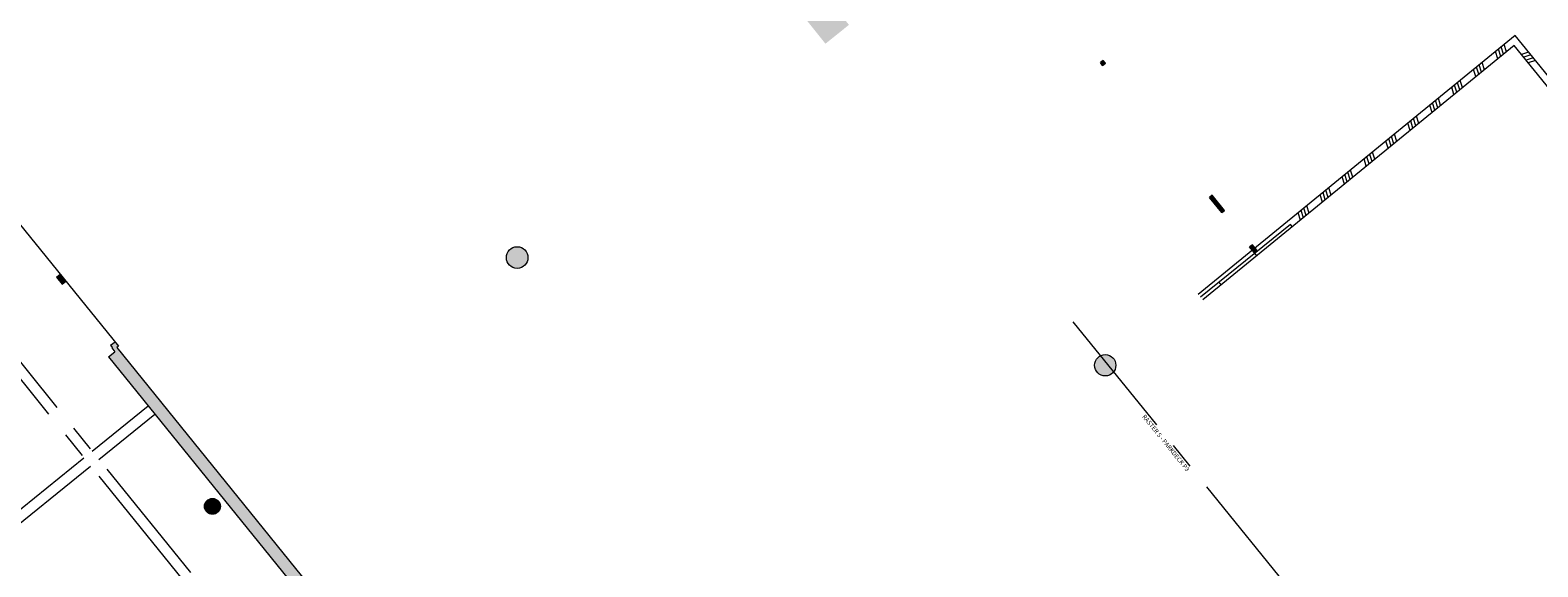
# Model space of a CAD drawing. Units: metres. Extents: x 6277 to 6591, y 343598 to 343941.
# Drawn here: x 6349 to 6392, y 343781 to 343796 of the extents above; entities that cross this region are included whole.
import ezdxf

# ---------------------------------------------------------------- set-up
doc = ezdxf.new("R2010")
doc.units = ezdxf.units.M
doc.header["$LTSCALE"] = 3
doc.linetypes.add('MITTE', pattern=[2, 1.25, -0.25, 0.25, -0.25])
doc.layers.get('0').update_dxf_attribs({"linetype": 'CONTINUOUS', "lineweight": 30})
for name, color, linetype, lineweight in [('A_00_Raster_Parkdeck', 254, 'MITTE', 0), ('A_01_Bebauung_Bestand', 7, 'CONTINUOUS', 20), ('A_03_Geländer Brüstung', 7, 'CONTINUOUS', 0)]:
    doc.layers.add(name, color=color, linetype=linetype, lineweight=lineweight)
doc.layers.add('A_03_DS_Raster', color=7, linetype='MITTE', lineweight=0, true_color=0xb0b0b0)
doc.layers.add('A_06_Solid_Bestand', color=7, linetype='CONTINUOUS', lineweight=0, true_color=0x595959)
doc.styles.add('G0', font='simplex.shx')

# ---------------------------------------------------------------- blocks, each defined once
blk = doc.blocks.new('MAUER')
for p, q in [((-1.55, 0), (-0.77, 1)), ((-0.52, 0), (0.27, 1)), ((0.52, 0), (1.3, 1)), ((1.55, 0), (2.34, 1))]:
    blk.add_line(p, q)

msp = doc.modelspace()

# ---------------------------------------------------------------- hatches: boundary and pattern name
at = {"layer": 'A_06_Solid_Bestand'}
for points in [[(6371.132, 343797.305), (6370.471, 343796.776), (6371.408, 343795.605), (6371.878, 343795.981), (6372.073, 343796.138)], [(6351.385, 343787.028), (6351.431, 343787.065), (6351.331, 343787.189), (6351.204, 343787.086), (6351.252, 343787.027), (6351.236, 343787.014), (6351.324, 343786.905), (6351.143, 343786.759), (6371.395, 343761.778), (6371.549, 343761.903), (6371.606, 343761.832), (6371.716, 343761.921), (6361.987, 343773.922)], [(6379.616, 343786.523, 1), (6379.014, 343786.523, 1)], [(6354.225, 343782.363, 1), (6353.942, 343782.713, 1)]]:
    msp.add_hatch(color=256, dxfattribs=at).paths.add_polyline_path(points)
at = {"layer": 'A_06_Solid_Bestand', "ltscale": 10}
for points in [[(6379.321, 343795.055), (6379.258, 343795.133), (6379.18, 343795.07), (6379.243, 343794.992)], [(6382.342, 343791.325), (6382.264, 343791.262), (6382.61, 343790.835), (6382.688, 343790.898)], [(6383.601, 343789.771), (6383.475, 343789.927), (6383.397, 343789.864), (6383.523, 343789.708)]]:
    msp.add_hatch(color=256, dxfattribs=at).paths.add_polyline_path(points)
at = {"layer": 'A_06_Solid_Bestand'}
h = msp.add_hatch(color=256, dxfattribs=at)
edge = h.paths.add_edge_path()
edge.add_arc((6362.696, 343789.565), 0.306, -0.0053, 359.9947)

# ---------------------------------------------------------------- linework, layer by layer
at = {"layer": 'A_00_Raster_Parkdeck'}
msp.add_line((6378.404, 343787.75), (6442.029, 343709.192), dxfattribs=at)
at = {"layer": 'A_01_Bebauung_Bestand', "lineweight": 5}
for p, q in [((6379.258, 343795.133), (6379.18, 343795.07)), ((6379.243, 343794.992), (6379.18, 343795.07)), ((6379.321, 343795.055), (6379.258, 343795.133)), ((6379.321, 343795.055), (6379.243, 343794.992)), ((6382.342, 343791.325), (6382.264, 343791.262)), ((6382.61, 343790.835), (6382.264, 343791.262)), ((6382.688, 343790.898), (6382.342, 343791.325)), ((6348.299, 343790.926), (6351.431, 343787.065)), ((6382.688, 343790.898), (6382.61, 343790.835)), ((6383.475, 343789.927), (6383.397, 343789.864)), ((6383.523, 343789.708), (6383.397, 343789.864)), ((6383.601, 343789.771), (6383.475, 343789.927)), ((6349.674, 343789.01), (6349.783, 343789.098)), ((6349.674, 343789.01), (6349.836, 343788.809)), ((6349.783, 343789.098), (6349.945, 343788.897)), ((6349.836, 343788.809), (6349.945, 343788.897)), ((6351.204, 343787.086), (6351.331, 343787.189)), ((6351.204, 343787.086), (6351.252, 343787.027)), ((6351.252, 343787.027), (6351.236, 343787.014)), ((6351.236, 343787.014), (6351.324, 343786.905)), ((6351.431, 343787.065), (6351.385, 343787.028)), ((6351.385, 343787.028), (6361.987, 343773.922)), ((6351.143, 343786.759), (6351.324, 343786.905)), ((6351.143, 343786.759), (6371.395, 343761.778))]:
    msp.add_line(p, q, dxfattribs=at)
for points in [[(6379.321, 343795.055), (6379.258, 343795.133), (6379.18, 343795.07), (6379.243, 343794.992)], [(6383.601, 343789.771), (6383.475, 343789.927), (6383.397, 343789.864), (6383.523, 343789.708)]]:
    msp.add_lwpolyline(points, close=True, dxfattribs=at)
msp.add_lwpolyline([(6382.342, 343791.325), (6382.264, 343791.262), (6382.61, 343790.835), (6382.688, 343790.898), (6382.342, 343791.325)], dxfattribs=at)
at = {"layer": 'A_01_Bebauung_Bestand'}
for centre, radius in [((6362.696, 343789.565), 0.306), ((6379.315, 343786.523), 0.301), ((6354.084, 343782.538), 0.225)]:
    msp.add_circle(centre, radius, dxfattribs=at)
at = {"layer": 'A_03_DS_Raster'}
for p, q in [((6328.239, 343811.392), (6360.476, 343771.51)), ((6328.472, 343811.581), (6360.709, 343771.699)), ((6350.686, 343784.099), (6352.265, 343785.375)), ((6350.875, 343783.865), (6352.454, 343785.142)), ((6347.809, 343781.773), (6350.453, 343783.91)), ((6347.997, 343781.539), (6350.641, 343783.677))]:
    msp.add_line(p, q, dxfattribs=at)
at = {"layer": 'A_03_Geländer Brüstung'}
for p, q in [((6390.902, 343795.839), (6381.946, 343788.521)), ((6390.873, 343795.557), (6382.073, 343788.367)), ((6408.905, 343773.292), (6390.873, 343795.557)), ((6409.187, 343773.262), (6390.902, 343795.839)), ((6384.552, 343790.503), (6382.01, 343788.444)), ((6384.606, 343790.436), (6384.552, 343790.503)), ((6383.6, 343789.614), (6383.542, 343789.685)), ((6382.593, 343788.791), (6382.532, 343788.867))]:
    msp.add_line(p, q, dxfattribs=at)
at = {"layer": 'A_06_Solid_Bestand', "ltscale": 10}
msp.add_solid([(6349.674, 343789.01), (6349.783, 343789.098), (6349.836, 343788.809), (6349.945, 343788.897)], dxfattribs=at)

# ---------------------------------------------------------------- block references
at = {"layer": 'A_03_Geländer Brüstung'}
for p, xscale, yscale, zscale, rotation in [((6390.532, 343795.279), 0.1, 0.2, 0.1, 39.00411971967065), ((6389.913, 343794.773), 0.1, 0.2, 0.1, 39.00411971967065), ((6391.38, 343795.249), 0.09999999999999999, 0.1999999999874531, 0.09999999999999999, 129.0043701878228), ((6389.293, 343794.266), 0.1, 0.2, 0.1, 39.00411971967065), ((6388.674, 343793.76), 0.1, 0.2, 0.1, 39.00411971967065), ((6388.054, 343793.254), 0.1, 0.2, 0.1, 39.00411971967065), ((6387.435, 343792.748), 0.1, 0.2, 0.1, 39.00411971967065), ((6386.815, 343792.242), 0.1, 0.2, 0.1, 39.00411971967065), ((6386.196, 343791.735), 0.1, 0.2, 0.1, 39.00411971967065), ((6385.576, 343791.229), 0.1, 0.2, 0.1, 39.00411971967065), ((6384.957, 343790.723), 0.1, 0.2, 0.1, 39.00411971967065)]:
    msp.add_blockref('MAUER', p, dxfattribs=dict(at, xscale=xscale, yscale=yscale, zscale=zscale, rotation=rotation))

# ---------------------------------------------------------------- texts
at = {"layer": 'A_00_Raster_Parkdeck', "ltscale": 10, "style": 'G0'}
msp.add_text('RASTER 5 - PARKDECK P3', height=0.125, rotation=309.0041, dxfattribs=at).set_placement((6380.351, 343785.066))

doc.saveas('drawing.dxf')
